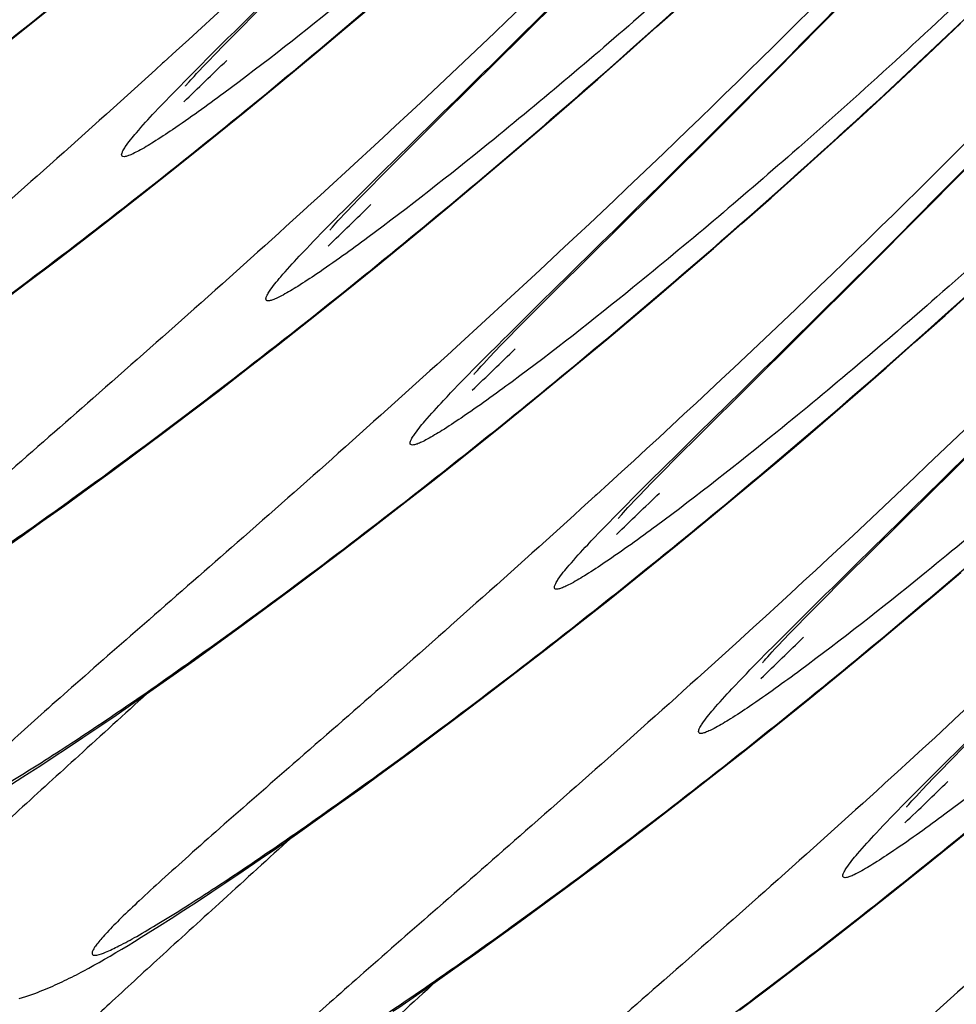
# Model space of a CAD drawing. Units: millimetres. Extents: x 0 to 297, y 0 to 210.
# Drawn here: x 194 to 196, y 104 to 106 of the extents above; entities that cross this region are included whole.
import ezdxf

# ---------------------------------------------------------------- set-up
doc = ezdxf.new("R2010")
doc.units = ezdxf.units.MM
doc.header["$LTSCALE"] = 16.335
doc.layers.add('DTM_AXIS', color=7, linetype='CONTINUOUS')

msp = doc.modelspace()

# ---------------------------------------------------------------- linework, layer by layer
at = {"layer": 'DTM_AXIS', "color": 7, "linetype": 'CONTINUOUS'}
for p, q in [((194.93386, 105.76089), (195.08705, 105.9136)), ((195.62804, 105.78556), (195.72018, 105.88)), ((195.24601, 105.78142), (195.31708, 105.84557)), ((193.76838, 105.77151), (193.84525, 105.83288)), ((194.27158, 105.77196), (194.31576, 105.81633)), ((194.51855, 105.77559), (194.5799, 105.82771)), ((195.87612, 105.71637), (195.95405, 105.79011)), ((193.69431, 105.71307), (193.76838, 105.77151)), ((194.2398, 105.73972), (194.27158, 105.77196)), ((194.45871, 105.72523), (194.51855, 105.77559)), ((195.17663, 105.71946), (195.24601, 105.78142)), ((195.52077, 105.67669), (195.62804, 105.78556)), ((194.74963, 105.57843), (194.93386, 105.76089)), ((194.2177, 105.71705), (194.2398, 105.73972)), ((194.37169, 105.65279), (194.45871, 105.72523)), ((194.09909, 105.69917), (194.09652, 105.69683)), ((194.19021, 105.68839), (194.2031, 105.70191)), ((194.2031, 105.70191), (194.2177, 105.71705)), ((195.1089, 105.65962), (195.17663, 105.71946)), ((195.79991, 105.64516), (195.87612, 105.71637)), ((194.17573, 105.67297), (194.18258, 105.6803)), ((194.18258, 105.6803), (194.19021, 105.68839)), ((195.40412, 105.55944), (195.52077, 105.67669)), ((194.15465, 105.6497), (194.15796, 105.65346)), ((194.1644, 105.66064), (194.16967, 105.66642)), ((194.16967, 105.66642), (194.17573, 105.67297)), ((194.28786, 105.58392), (194.37169, 105.65279)), ((195.04283, 105.60183), (195.1089, 105.65962)), ((195.72543, 105.57638), (195.79991, 105.64516)), ((194.20709, 105.51839), (194.28786, 105.58392)), ((194.97836, 105.54601), (195.04283, 105.60183)), ((194.65134, 105.48071), (194.74963, 105.57843)), ((195.23969, 105.39576), (195.40412, 105.55944)), ((195.65266, 105.50994), (195.72543, 105.57638)), ((194.23241, 105.54076), (194.2436, 105.54981)), ((194.12926, 105.45601), (194.20709, 105.51839)), ((195.58159, 105.44579), (195.65266, 105.50994)), ((194.60715, 105.43633), (194.65134, 105.48071)), ((194.05427, 105.39661), (194.12926, 105.45601)), ((194.82402, 105.41457), (194.88461, 105.4658)), ((195.5122, 105.38383), (195.58159, 105.44579)), ((195.85635, 105.34106), (195.96362, 105.44993)), ((194.57538, 105.40409), (194.60715, 105.43633)), ((194.55328, 105.38142), (194.57538, 105.40409)), ((194.76492, 105.36505), (194.82402, 105.41457)), ((193.98204, 105.34005), (194.05427, 105.39661)), ((194.53868, 105.36628), (194.55328, 105.38142)), ((195.01149, 105.1696), (195.23969, 105.39576)), ((195.44448, 105.32399), (195.5122, 105.38383)), ((194.43467, 105.36354), (194.4321, 105.3612)), ((194.52578, 105.35276), (194.53868, 105.36628)), ((194.67897, 105.29382), (194.76492, 105.36505)), ((193.91256, 105.28626), (193.98204, 105.34005)), ((194.49998, 105.32502), (194.50525, 105.33079)), ((194.50525, 105.33079), (194.5113, 105.33734)), ((194.5113, 105.33734), (194.51815, 105.34468)), ((194.51815, 105.34468), (194.52578, 105.35276)), ((195.73969, 105.22381), (195.85635, 105.34106)), ((194.49178, 105.31584), (194.49548, 105.32002)), ((194.49548, 105.32002), (194.49998, 105.32502)), ((195.3784, 105.2662), (195.44448, 105.32399)), ((193.84578, 105.23512), (193.91256, 105.28626)), ((194.59617, 105.22608), (194.67897, 105.29382)), ((195.31394, 105.21038), (195.3784, 105.2662)), ((193.78166, 105.18654), (193.84578, 105.23512)), ((194.5164, 105.16162), (194.59617, 105.22608)), ((195.57527, 105.06013), (195.73969, 105.22381)), ((194.56799, 105.20513), (194.57918, 105.21419)), ((195.25105, 105.15645), (195.31394, 105.21038)), ((193.72016, 105.14044), (193.78166, 105.18654)), ((194.95673, 105.11481), (195.01149, 105.1696)), ((195.91716, 105.11016), (195.98823, 105.17432)), ((194.43953, 105.10026), (194.5164, 105.16162)), ((195.1897, 105.10434), (195.25105, 105.15645)), ((194.92311, 105.08084), (194.95673, 105.11481)), ((195.12986, 105.05397), (195.1897, 105.10434)), ((195.84778, 105.0482), (195.91716, 105.11016)), ((194.36546, 105.04182), (194.43953, 105.10026)), ((194.89953, 105.05678), (194.92311, 105.08084)), ((194.8838, 105.04057), (194.89953, 105.05678)), ((195.34706, 104.83398), (195.57527, 105.06013)), ((194.29416, 104.98619), (194.36546, 105.04182)), ((194.86976, 105.02597), (194.8838, 105.04057)), ((195.04284, 104.98154), (195.12986, 105.05397)), ((195.78005, 104.98836), (195.84778, 105.0482)), ((194.77025, 105.02792), (194.76767, 105.02558)), ((194.8502, 105.00529), (194.85745, 105.013)), ((194.85745, 105.013), (194.86976, 105.02597)), ((194.82911, 104.9822), (194.83321, 104.98679)), ((194.83321, 104.98679), (194.83809, 104.99218)), ((194.83809, 104.99218), (194.84375, 104.99835)), ((194.84375, 104.99835), (194.8502, 105.00529)), ((195.71398, 104.93058), (195.78005, 104.98836)), ((194.22558, 104.93329), (194.29416, 104.98619)), ((194.82581, 104.97844), (194.82911, 104.9822)), ((194.95901, 104.91266), (195.04284, 104.98154)), ((194.15969, 104.88302), (194.22558, 104.93329)), ((195.64952, 104.87476), (195.71398, 104.93058)), ((194.87824, 104.84713), (194.95901, 104.91266)), ((195.94059, 104.754), (196.09378, 104.90672)), ((194.09645, 104.83528), (194.15969, 104.88302)), ((194.90357, 104.86951), (194.91475, 104.87856)), ((195.58663, 104.82082), (195.64952, 104.87476)), ((194.0358, 104.78998), (194.09645, 104.83528)), ((194.80041, 104.78475), (194.87824, 104.84713)), ((195.2923, 104.77918), (195.34706, 104.83398)), ((195.52528, 104.76871), (195.58663, 104.82082)), ((193.9777, 104.74704), (194.0358, 104.78998)), ((194.72542, 104.72535), (194.80041, 104.78475)), ((195.25869, 104.74521), (195.2923, 104.77918)), ((195.46544, 104.71834), (195.52528, 104.76871)), ((193.92211, 104.70637), (193.9777, 104.74704)), ((195.23511, 104.72115), (195.25869, 104.74521)), ((195.68264, 104.49835), (195.94059, 104.754)), ((194.6532, 104.6688), (194.72542, 104.72535)), ((195.21938, 104.70494), (195.23511, 104.72115)), ((195.37842, 104.64591), (195.46544, 104.71834)), ((193.86897, 104.66789), (193.92211, 104.70637)), ((195.10582, 104.69229), (195.10325, 104.68995)), ((195.19302, 104.67737), (195.20534, 104.69034)), ((195.20534, 104.69034), (195.21938, 104.70494)), ((193.81825, 104.63155), (193.86897, 104.66789)), ((194.58371, 104.615), (194.6532, 104.6688)), ((195.17933, 104.66272), (195.18578, 104.66966)), ((195.18578, 104.66966), (195.19302, 104.67737)), ((195.16138, 104.64282), (195.16468, 104.64657)), ((195.16468, 104.64657), (195.16878, 104.65116)), ((195.16878, 104.65116), (195.17367, 104.65655)), ((195.17367, 104.65655), (195.17933, 104.66272)), ((195.29459, 104.57703), (195.37842, 104.64591)), ((193.76995, 104.59728), (193.81825, 104.63155)), ((193.72403, 104.56504), (193.76995, 104.59728)), ((194.51694, 104.56386), (194.58371, 104.615)), ((195.21382, 104.5115), (195.29459, 104.57703)), ((194.45282, 104.51529), (194.51694, 104.56386)), ((195.23914, 104.53388), (195.25033, 104.54293)), ((194.39131, 104.46919), (194.45282, 104.51529)), ((195.13599, 104.44913), (195.21382, 104.5115)), ((195.89134, 104.45892), (195.95345, 104.51193)), ((195.62788, 104.44355), (195.68264, 104.49835)), ((194.33237, 104.42547), (194.39131, 104.46919)), ((195.06099, 104.38972), (195.13599, 104.44913)), ((195.59426, 104.40959), (195.62788, 104.44355)), ((195.83075, 104.40769), (195.89134, 104.45892)), ((194.27594, 104.38405), (194.33237, 104.42547)), ((195.57068, 104.38553), (195.59426, 104.40959)), ((195.77165, 104.35816), (195.83075, 104.40769)), ((194.22199, 104.34485), (194.27594, 104.38405)), ((194.98877, 104.33317), (195.06099, 104.38972)), ((195.54092, 104.35471), (195.55495, 104.36932)), ((195.55495, 104.36932), (195.57068, 104.38553)), ((194.17047, 104.3078), (194.22199, 104.34485)), ((195.4414, 104.35666), (195.43883, 104.35432)), ((195.5286, 104.34174), (195.54092, 104.35471)), ((195.6857, 104.28694), (195.77165, 104.35816)), ((194.91929, 104.27937), (194.98877, 104.33317)), ((195.50925, 104.32093), (195.51491, 104.32709)), ((195.51491, 104.32709), (195.52136, 104.33403)), ((195.52136, 104.33403), (195.5286, 104.34174)), ((194.12136, 104.27285), (194.17047, 104.3078)), ((195.49696, 104.30719), (195.50026, 104.31095)), ((195.50026, 104.31095), (195.50436, 104.31554)), ((195.50436, 104.31554), (195.50925, 104.32093)), ((194.85251, 104.22824), (194.91929, 104.27937)), ((195.6029, 104.2192), (195.6857, 104.28694)), ((194.07465, 104.23994), (194.12136, 104.27285)), ((194.03029, 104.20899), (194.07465, 104.23994)), ((193.98822, 104.17996), (194.03029, 104.20899)), ((194.78839, 104.17966), (194.85251, 104.22824)), ((195.52313, 104.15474), (195.6029, 104.2192)), ((195.57472, 104.19825), (195.5859, 104.20731)), ((193.94841, 104.15276), (193.98822, 104.17996)), ((194.72689, 104.13356), (194.78839, 104.17966)), ((193.9108, 104.12735), (193.94841, 104.15276)), ((195.44626, 104.09338), (195.52313, 104.15474)), ((193.87533, 104.10365), (193.9108, 104.12735)), ((194.66794, 104.08984), (194.72689, 104.13356)), ((193.84194, 104.08159), (193.87533, 104.10365)), ((195.37219, 104.03493), (195.44626, 104.09338)), ((195.92984, 104.07396), (195.96346, 104.10793)), ((194.61152, 104.04842), (194.66794, 104.08984)), ((195.90626, 104.0499), (195.92984, 104.07396)), ((193.77168, 104.0361), (193.80052, 104.05461)), ((194.55756, 104.00922), (194.61152, 104.04842)), ((195.89053, 104.03369), (195.90626, 104.0499)), ((193.74465, 104.01898), (193.77168, 104.0361)), ((195.30088, 103.97931), (195.37219, 104.03493)), ((195.87649, 104.01908), (195.89053, 104.03369)), ((194.50604, 103.97218), (194.55756, 104.00922)), ((195.77697, 104.02104), (195.7744, 104.0187)), ((195.85693, 103.9984), (195.86418, 104.00612)), ((195.86418, 104.00612), (195.87649, 104.01908)), ((195.23231, 103.92641), (195.30088, 103.97931)), ((195.83584, 103.97532), (195.83994, 103.97991)), ((195.83994, 103.97991), (195.84482, 103.9853)), ((195.84482, 103.9853), (195.85048, 103.99146)), ((195.85048, 103.99146), (195.85693, 103.9984)), ((194.45694, 103.93722), (194.50604, 103.97218)), ((195.83253, 103.97156), (195.83584, 103.97532)), ((194.41023, 103.90431), (194.45694, 103.93722)), ((195.93848, 103.88357), (196.02128, 103.95131)), ((195.16642, 103.87614), (195.23231, 103.92641)), ((194.36587, 103.87337), (194.41023, 103.90431)), ((194.3238, 103.84433), (194.36587, 103.87337)), ((195.10318, 103.8284), (195.16642, 103.87614)), ((195.8587, 103.81911), (195.93848, 103.88357)), ((195.9103, 103.86263), (195.92148, 103.87168)), ((194.28398, 103.81713), (194.3238, 103.84433)), ((195.04253, 103.7831), (195.10318, 103.8284)), ((195.78183, 103.75775), (195.8587, 103.81911)), ((194.24637, 103.79172), (194.28398, 103.81713)), ((194.2109, 103.76802), (194.24637, 103.79172)), ((194.98443, 103.74015), (195.04253, 103.7831)), ((194.17751, 103.74596), (194.2109, 103.76802)), ((195.70777, 103.69931), (195.78183, 103.75775)), ((194.14613, 103.72548), (194.17751, 103.74596)), ((194.92884, 103.69949), (194.98443, 103.74015)), ((194.08904, 103.68891), (194.11666, 103.70649)), ((194.11666, 103.70649), (194.14613, 103.72548)), ((194.06316, 103.67267), (194.08904, 103.68891)), ((194.8757, 103.66101), (194.92884, 103.69949)), ((195.63646, 103.64368), (195.70777, 103.69931)), ((194.03115, 103.65291), (194.04682, 103.66253)), ((194.04682, 103.66253), (194.06316, 103.67267)), ((194.82498, 103.62467), (194.8757, 103.66101)), ((193.98774, 103.62683), (194.00165, 103.63509)), ((194.00165, 103.63509), (194.01611, 103.64378)), ((194.01611, 103.64378), (194.03115, 103.65291)), ((195.56788, 103.59078), (195.63646, 103.64368)), ((193.94881, 103.6043), (193.96137, 103.61147)), ((193.96137, 103.61147), (193.97433, 103.61897)), ((193.97433, 103.61897), (193.98774, 103.62683)), ((194.77668, 103.5904), (194.82498, 103.62467)), ((193.9247, 103.59087), (193.9366, 103.59744)), ((193.9366, 103.59744), (193.94881, 103.6043)), ((194.73076, 103.55815), (194.77668, 103.5904)), ((195.502, 103.54051), (195.56788, 103.59078)), ((194.68717, 103.52785), (194.73076, 103.55815)), ((195.43875, 103.49277), (195.502, 103.54051))]:
    msp.add_line(p, q, dxfattribs=at)
for points in [[(194.15796, 105.65346), (194.16205, 105.65804), (194.1644, 105.66064)], [(194.14971, 105.64388), (194.14976, 105.64395), (194.15003, 105.64428), (194.15053, 105.64488), (194.15125, 105.64573), (194.15217, 105.64682), (194.15331, 105.64815), (194.15465, 105.6497)], [(194.88461, 105.4658), (194.91547, 105.49208), (194.97836, 105.54601)], [(194.48528, 105.30825), (194.48534, 105.30832), (194.48561, 105.30865), (194.48611, 105.30926), (194.48682, 105.3101), (194.48774, 105.31119), (194.48889, 105.31252), (194.49023, 105.31407), (194.49178, 105.31584)], [(194.82086, 104.97263), (194.82091, 104.9727), (194.82119, 104.97303), (194.82169, 104.97363), (194.8224, 104.97448), (194.82332, 104.97556), (194.82446, 104.97689), (194.82581, 104.97844)], [(195.15643, 104.637), (195.15649, 104.63707), (195.15676, 104.6374), (195.15726, 104.638), (195.15797, 104.63885), (195.1589, 104.63994), (195.16004, 104.64127), (195.16138, 104.64282)], [(195.49201, 104.30137), (195.49207, 104.30144), (195.49234, 104.30177), (195.49284, 104.30238), (195.49355, 104.30322), (195.49447, 104.30431), (195.49561, 104.30564), (195.49696, 104.30719)], [(193.80052, 104.05461), (193.81055, 104.06111), (193.84194, 104.08159)], [(195.82759, 103.96574), (195.82764, 103.96581), (195.82791, 103.96614), (195.82841, 103.96675), (195.82913, 103.96759), (195.83005, 103.96868), (195.83119, 103.97001), (195.83253, 103.97156)], [(193.763, 103.52045), (193.77077, 103.5227), (193.77825, 103.525), (193.78543, 103.52733), (193.79238, 103.52968), (193.79909, 103.53206), (193.80558, 103.53445), (193.8119, 103.53686), (193.81804, 103.53927), (193.82402, 103.5417), (193.82989, 103.54414), (193.83563, 103.5466), (193.84127, 103.54907), (193.84684, 103.55156), (193.85234, 103.55407), (193.85778, 103.5566), (193.86322, 103.55917), (193.86865, 103.56179), (193.87408, 103.56444), (193.87953, 103.56715), (193.88501, 103.56991), (193.89053, 103.57272), (193.89609, 103.5756), (193.9017, 103.57853), (193.90736, 103.58152), (193.91308, 103.58457), (193.9247, 103.59087)], [(194.63259, 103.49037), (194.64586, 103.49944), (194.68717, 103.52785)]]:
    msp.add_lwpolyline(points, dxfattribs=at)
for centre, radius, start, end in [((183.34704, 118.99851), 17.30902, 309.015504, 311.169216), ((173.68013, 126.90242), 29.5353, 313.861929, 314.131122), ((183.68261, 118.66288), 17.30902, 309.015504, 311.169216), ((174.0157, 126.56679), 29.5353, 313.861929, 314.131122), ((184.01819, 118.32725), 17.30902, 309.015504, 311.169216), ((174.35128, 126.23117), 29.5353, 313.861929, 314.131122), ((184.35377, 117.99162), 17.30902, 309.015504, 311.169216), ((174.68686, 125.89554), 29.5353, 313.861929, 314.131122), ((184.68934, 117.656), 17.30902, 309.015504, 311.169216), ((175.02243, 125.55991), 29.5353, 313.861929, 314.131122), ((185.02492, 117.32037), 17.30902, 309.015504, 311.169216), ((175.35801, 125.22428), 29.5353, 313.861929, 314.131122)]:
    msp.add_arc(centre, radius, start, end, dxfattribs=at)
for points, knots in [([(197.69225, 110.00756), (197.17333, 109.11629), (196.05353, 107.5941), (194.72313, 106.26754), (194.09909, 105.69917)], [0, 0, 0, 0, 0.5499233, 1, 1, 1, 1]), ([(194.21528, 105.72258), (194.30215, 105.80913), (194.50716, 106.00947), (195.01878, 106.51568), (195.80067, 107.33765), (196.79244, 108.54418), (197.41864, 109.48461), (197.71551, 109.99467)], [0, 0, 0, 0, 0.0664033, 0.1552255, 0.3897539, 0.680412, 1, 1, 1, 1]), ([(197.91036, 109.78939), (197.60788, 109.2699), (196.96303, 108.31909), (196.05783, 107.27539), (195.36336, 106.58556), (194.92252, 106.18277), (194.55486, 105.87148), (194.33407, 105.6977), (194.23867, 105.6271)], [0, 0, 0, 0, 0.3230893, 0.6153633, 0.7411245, 0.8490442, 0.9362135, 1, 1, 1, 1]), ([(198.02782, 109.67193), (197.5089, 108.78066), (196.38911, 107.25848), (195.05871, 105.93191), (194.43467, 105.36354)], [0, 0, 0, 0, 0.5499233, 1, 1, 1, 1]), ([(194.55085, 105.38695), (194.63772, 105.4735), (194.84274, 105.67384), (195.35436, 106.18006), (196.13624, 107.00203), (197.12802, 108.20855), (197.75422, 109.14898), (198.05109, 109.65904)], [0, 0, 0, 0, 0.0664033, 0.1552255, 0.3897539, 0.680412, 1, 1, 1, 1]), ([(198.24594, 109.45377), (197.94345, 108.93427), (197.2986, 107.98346), (196.3934, 106.93977), (195.69894, 106.24994), (195.25809, 105.84714), (194.89043, 105.53585), (194.66964, 105.36207), (194.57424, 105.29147)], [0, 0, 0, 0, 0.3230893, 0.6153633, 0.7411245, 0.8490442, 0.9362135, 1, 1, 1, 1]), ([(195.07689, 105.63319), (195.65835, 106.14157), (196.83927, 107.318), (197.82189, 108.67228), (198.26921, 109.44089)], [0, 0, 0, 0, 0.4648162, 1, 1, 1, 1]), ([(198.3634, 109.3363), (197.84448, 108.44503), (196.72468, 106.92285), (195.39429, 105.59629), (194.77025, 105.02792)], [0, 0, 0, 0, 0.5499233, 1, 1, 1, 1]), ([(194.88643, 105.05132), (194.9733, 105.13787), (195.17831, 105.33822), (195.68993, 105.84443), (196.47182, 106.6664), (197.46359, 107.87292), (198.0898, 108.81335), (198.38666, 109.32341)], [0, 0, 0, 0, 0.0664033, 0.1552255, 0.3897539, 0.680412, 1, 1, 1, 1]), ([(198.58151, 109.11814), (198.27903, 108.59865), (197.63418, 107.64783), (196.72898, 106.60414), (196.03452, 105.91431), (195.59367, 105.51152), (195.22601, 105.20022), (195.00522, 105.02645), (194.90982, 104.95584)], [0, 0, 0, 0, 0.3230893, 0.6153633, 0.7411245, 0.8490442, 0.9362135, 1, 1, 1, 1]), ([(195.41246, 105.29756), (195.99393, 105.80594), (197.17485, 106.98237), (198.15746, 108.33665), (198.60478, 109.10526)], [0, 0, 0, 0, 0.4648162, 1, 1, 1, 1]), ([(198.69897, 109.00068), (198.18006, 108.1094), (197.06026, 106.58722), (195.72986, 105.26066), (195.10582, 104.69229)], [0, 0, 0, 0, 0.5499233, 1, 1, 1, 1]), ([(195.22201, 104.7157), (195.30887, 104.80224), (195.51389, 105.00259), (196.02551, 105.5088), (196.8074, 106.33077), (197.79917, 107.5373), (198.42537, 108.47772), (198.72224, 108.98779)], [0, 0, 0, 0, 0.0664033, 0.1552255, 0.3897539, 0.680412, 1, 1, 1, 1]), ([(198.91709, 108.78251), (198.61461, 108.26302), (197.96975, 107.3122), (197.06456, 106.26851), (196.37009, 105.57868), (195.92925, 105.17589), (195.56158, 104.8646), (195.34079, 104.69082), (195.2454, 104.62022)], [0, 0, 0, 0, 0.3230893, 0.6153633, 0.7411245, 0.8490442, 0.9362135, 1, 1, 1, 1]), ([(195.74804, 104.96193), (196.32951, 105.47032), (197.51043, 106.64674), (198.49304, 108.00102), (198.94036, 108.76963)], [0, 0, 0, 0, 0.4648162, 1, 1, 1, 1]), ([(199.03455, 108.66505), (198.51563, 107.77378), (197.39584, 106.2516), (196.06544, 104.92503), (195.4414, 104.35666)], [0, 0, 0, 0, 0.5499233, 1, 1, 1, 1]), ([(195.55758, 104.38007), (195.64445, 104.46662), (195.84947, 104.66696), (196.36108, 105.17318), (197.14297, 105.99515), (198.13475, 107.20167), (198.76095, 108.1421), (199.05781, 108.65216)], [0, 0, 0, 0, 0.0664033, 0.1552255, 0.3897539, 0.680412, 1, 1, 1, 1]), ([(199.25267, 108.44688), (198.95018, 107.92739), (198.30533, 106.97658), (197.40013, 105.93289), (196.70567, 105.24305), (196.26482, 104.84026), (195.89716, 104.52897), (195.67637, 104.35519), (195.58097, 104.28459)], [0, 0, 0, 0, 0.3230893, 0.6153633, 0.7411245, 0.8490442, 0.9362135, 1, 1, 1, 1]), ([(199.37013, 108.32942), (198.85121, 107.43815), (197.73141, 105.91597), (196.40101, 104.5894), (195.77697, 104.02104)], [0, 0, 0, 0, 0.5499233, 1, 1, 1, 1]), ([(195.89316, 104.04444), (195.98003, 104.13099), (196.18504, 104.33133), (196.69666, 104.83755), (197.47855, 105.65952), (198.47032, 106.86604), (199.09652, 107.80647), (199.39339, 108.31653)], [0, 0, 0, 0, 0.0664033, 0.1552255, 0.3897539, 0.680412, 1, 1, 1, 1]), ([(199.58824, 108.11126), (199.28576, 107.59176), (198.64091, 106.64095), (197.73571, 105.59726), (197.04124, 104.90743), (196.6004, 104.50463), (196.23274, 104.19334), (196.01195, 104.01956), (195.91655, 103.94896)], [0, 0, 0, 0, 0.3230893, 0.6153633, 0.7411245, 0.8490442, 0.9362135, 1, 1, 1, 1]), ([(193.76095, 106.03246), (193.67395, 105.95324), (193.50861, 105.80449), (193.27387, 105.59716), (193.06954, 105.41856), (192.91991, 105.28781), (192.81811, 105.19776), (192.75565, 105.14171), (192.70296, 105.09334), (192.66028, 105.05274), (192.63129, 105.02355), (192.61341, 105.00398), (192.60373, 104.99244), (192.59654, 104.98292), (192.59213, 104.97528), (192.58962, 104.96956), (192.59122, 104.96233), (192.60645, 104.9641), (192.62476, 104.97145), (192.6569, 104.98656), (192.69767, 105.00917), (192.74937, 105.03965), (192.81078, 105.0779), (192.88199, 105.12392), (192.9959, 105.1999), (193.15996, 105.31399), (193.38037, 105.47422), (193.63053, 105.66399), (193.80524, 105.80231), (193.89684, 105.87639)], [0, 0, 0, 0, 0.1108048, 0.2094371, 0.2949322, 0.3663726, 0.3965583, 0.4229282, 0.4454013, 0.4639092, 0.478402, 0.4841352, 0.4888612, 0.4925882, 0.4953402, 0.4971862, 0.4983707, 0.5015112, 0.5082777, 0.5190383, 0.5338304, 0.5526292, 0.5753815, 0.6020166, 0.6324509, 0.7043297, 0.7901743, 0.8890553, 1, 1, 1, 1]), ([(194.00974, 105.5021), (194.01752, 105.5138), (194.04023, 105.54128), (194.10797, 105.61552), (194.16923, 105.6767), (194.21528, 105.72258)], [0, 0, 0, 0, 0.1397213, 0.3535179, 1, 1, 1, 1]), ([(194.09652, 105.69683), (194.00952, 105.61761), (193.84419, 105.46886), (193.60945, 105.26153), (193.40512, 105.08293), (193.25549, 104.95219), (193.15369, 104.86213), (193.09123, 104.80608), (193.03854, 104.75772), (192.99585, 104.71711), (192.96686, 104.68792), (192.94899, 104.66835), (192.9393, 104.65682), (192.93212, 104.64729), (192.9277, 104.63966), (192.92519, 104.63393), (192.9268, 104.6267), (192.94203, 104.62847), (192.96034, 104.63582), (192.99247, 104.65093), (193.03324, 104.67354), (193.08495, 104.70403), (193.14636, 104.74227), (193.21757, 104.7883), (193.33147, 104.86428), (193.49553, 104.97836), (193.71595, 105.1386), (193.96611, 105.32836), (194.14081, 105.46668), (194.23241, 105.54076)], [0, 0, 0, 0, 0.1108048, 0.2094371, 0.2949322, 0.3663726, 0.3965583, 0.4229282, 0.4454013, 0.4639092, 0.478402, 0.4841352, 0.4888612, 0.4925882, 0.4953402, 0.4971862, 0.4983707, 0.5015112, 0.5082777, 0.5190383, 0.5338304, 0.5526292, 0.5753815, 0.6020166, 0.6324509, 0.7043297, 0.7901743, 0.8890553, 1, 1, 1, 1]), ([(194.23867, 105.6271), (194.19955, 105.59815), (194.14574, 105.55923), (194.07928, 105.51547), (194.04853, 105.49692), (194.02903, 105.48686), (194.01845, 105.48216), (194.01058, 105.47985), (194.00472, 105.47894), (194.00078, 105.48205), (194.00174, 105.4876), (194.00468, 105.49413), (194.00782, 105.49921), (194.00974, 105.5021)], [0, 0, 0, 0, 0.4801562, 0.6548543, 0.7853195, 0.8339703, 0.8716642, 0.8986995, 0.9160003, 0.9272833, 0.9419799, 0.9657491, 1, 1, 1, 1]), ([(194.34532, 105.16647), (194.3531, 105.17817), (194.37581, 105.20566), (194.44355, 105.2799), (194.5048, 105.34107), (194.55085, 105.38695)], [0, 0, 0, 0, 0.1397213, 0.3535179, 1, 1, 1, 1]), ([(194.4321, 105.3612), (194.3451, 105.28199), (194.17976, 105.13323), (193.94502, 104.9259), (193.7407, 104.7473), (193.59107, 104.61656), (193.48926, 104.5265), (193.42681, 104.47045), (193.37411, 104.42209), (193.33143, 104.38149), (193.30244, 104.3523), (193.28457, 104.33272), (193.27488, 104.32119), (193.26769, 104.31166), (193.26328, 104.30403), (193.26077, 104.29831), (193.26238, 104.29107), (193.27761, 104.29284), (193.29592, 104.3002), (193.32805, 104.31531), (193.36882, 104.33792), (193.42052, 104.3684), (193.48193, 104.40665), (193.55314, 104.45267), (193.66705, 104.52865), (193.83111, 104.64273), (194.05152, 104.80297), (194.30168, 104.99273), (194.47639, 105.13105), (194.56799, 105.20513)], [0, 0, 0, 0, 0.1108048, 0.2094371, 0.2949322, 0.3663726, 0.3965583, 0.4229282, 0.4454013, 0.4639092, 0.478402, 0.4841352, 0.4888612, 0.4925882, 0.4953402, 0.4971862, 0.4983707, 0.5015112, 0.5082777, 0.5190383, 0.5338304, 0.5526292, 0.5753815, 0.6020166, 0.6324509, 0.7043297, 0.7901743, 0.8890553, 1, 1, 1, 1]), ([(194.57424, 105.29147), (194.53513, 105.26252), (194.48132, 105.22361), (194.41486, 105.17984), (194.38411, 105.16129), (194.3646, 105.15124), (194.35403, 105.14654), (194.34616, 105.14422), (194.34029, 105.14332), (194.33635, 105.14642), (194.33731, 105.15198), (194.34025, 105.1585), (194.3434, 105.16358), (194.34532, 105.16647)], [0, 0, 0, 0, 0.4801562, 0.6548543, 0.7853195, 0.8339703, 0.8716642, 0.8986995, 0.9160003, 0.9272833, 0.9419799, 0.9657491, 1, 1, 1, 1]), ([(194.6809, 104.83084), (194.68868, 104.84254), (194.71139, 104.87003), (194.77913, 104.94427), (194.84038, 105.00545), (194.88643, 105.05132)], [0, 0, 0, 0, 0.1397213, 0.3535179, 1, 1, 1, 1]), ([(194.76767, 105.02558), (194.68068, 104.94636), (194.51534, 104.7976), (194.2806, 104.59028), (194.07627, 104.41167), (193.92664, 104.28093), (193.82484, 104.19088), (193.76238, 104.13482), (193.70969, 104.08646), (193.66701, 104.04586), (193.63801, 104.01667), (193.62014, 103.99709), (193.61046, 103.98556), (193.60327, 103.97603), (193.59886, 103.9684), (193.59634, 103.96268), (193.59795, 103.95545), (193.61318, 103.95722), (193.63149, 103.96457), (193.66363, 103.97968), (193.70439, 104.00229), (193.7561, 104.03277), (193.81751, 104.07102), (193.88872, 104.11704), (194.00263, 104.19302), (194.16669, 104.30711), (194.3871, 104.46734), (194.63726, 104.65711), (194.81196, 104.79542), (194.90357, 104.86951)], [0, 0, 0, 0, 0.1108048, 0.2094371, 0.2949322, 0.3663726, 0.3965583, 0.4229282, 0.4454013, 0.4639092, 0.478402, 0.4841352, 0.4888612, 0.4925882, 0.4953402, 0.4971862, 0.4983707, 0.5015112, 0.5082777, 0.5190383, 0.5338304, 0.5526292, 0.5753815, 0.6020166, 0.6324509, 0.7043297, 0.7901743, 0.8890553, 1, 1, 1, 1]), ([(194.90982, 104.95584), (194.87071, 104.9269), (194.81689, 104.88798), (194.75043, 104.84422), (194.71968, 104.82567), (194.70018, 104.81561), (194.68961, 104.81091), (194.68174, 104.8086), (194.67587, 104.80769), (194.67193, 104.8108), (194.67289, 104.81635), (194.67583, 104.82288), (194.67897, 104.82795), (194.6809, 104.83084)], [0, 0, 0, 0, 0.4801562, 0.6548543, 0.7853195, 0.8339703, 0.8716642, 0.8986995, 0.9160003, 0.9272833, 0.9419799, 0.9657491, 1, 1, 1, 1]), ([(195.01647, 104.49522), (195.02425, 104.50692), (195.04696, 104.5344), (195.1147, 104.60864), (195.17596, 104.66982), (195.22201, 104.7157)], [0, 0, 0, 0, 0.1397213, 0.3535179, 1, 1, 1, 1]), ([(195.10325, 104.68995), (195.01625, 104.61073), (194.85092, 104.46198), (194.61618, 104.25465), (194.41185, 104.07605), (194.26222, 103.9453), (194.16042, 103.85525), (194.09796, 103.7992), (194.04526, 103.75084), (194.00258, 103.71023), (193.97359, 103.68104), (193.95572, 103.66147), (193.94603, 103.64994), (193.93885, 103.64041), (193.93443, 103.63277), (193.93192, 103.62705), (193.93353, 103.61982), (193.94876, 103.62159), (193.96707, 103.62894), (193.9992, 103.64405), (194.03997, 103.66666), (194.09168, 103.69715), (194.15308, 103.73539), (194.22429, 103.78141), (194.3382, 103.85739), (194.50226, 103.97148), (194.72268, 104.13171), (194.97284, 104.32148), (195.14754, 104.4598), (195.23914, 104.53388)], [0, 0, 0, 0, 0.1108048, 0.2094371, 0.2949322, 0.3663726, 0.3965583, 0.4229282, 0.4454013, 0.4639092, 0.478402, 0.4841352, 0.4888612, 0.4925882, 0.4953402, 0.4971862, 0.4983707, 0.5015112, 0.5082777, 0.5190383, 0.5338304, 0.5526292, 0.5753815, 0.6020166, 0.6324509, 0.7043297, 0.7901743, 0.8890553, 1, 1, 1, 1]), ([(195.2454, 104.62022), (195.20628, 104.59127), (195.15247, 104.55235), (195.08601, 104.50859), (195.05526, 104.49004), (195.03575, 104.47998), (195.02518, 104.47528), (195.01731, 104.47297), (195.01144, 104.47206), (195.0075, 104.47517), (195.00847, 104.48072), (195.01141, 104.48725), (195.01455, 104.49233), (195.01647, 104.49522)], [0, 0, 0, 0, 0.4801562, 0.6548543, 0.7853195, 0.8339703, 0.8716642, 0.8986995, 0.9160003, 0.9272833, 0.9419799, 0.9657491, 1, 1, 1, 1]), ([(195.35205, 104.15959), (195.35983, 104.17129), (195.38254, 104.19878), (195.45028, 104.27301), (195.51153, 104.33419), (195.55758, 104.38007)], [0, 0, 0, 0, 0.1397213, 0.3535179, 1, 1, 1, 1]), ([(195.43883, 104.35432), (195.35183, 104.2751), (195.18649, 104.12635), (194.95175, 103.91902), (194.74742, 103.74042), (194.59779, 103.60968), (194.49599, 103.51962), (194.43353, 103.46357), (194.38084, 103.41521), (194.33816, 103.3746), (194.30917, 103.34541), (194.29129, 103.32584), (194.28161, 103.31431), (194.27442, 103.30478), (194.27001, 103.29715), (194.2675, 103.29142), (194.26911, 103.28419), (194.28434, 103.28596), (194.30265, 103.29331), (194.33478, 103.30842), (194.37555, 103.33103), (194.42725, 103.36152), (194.48866, 103.39976), (194.55987, 103.44579), (194.67378, 103.52177), (194.83784, 103.63585), (195.05825, 103.79609), (195.30841, 103.98585), (195.48312, 104.12417), (195.57472, 104.19825)], [0, 0, 0, 0, 0.1108048, 0.2094371, 0.2949322, 0.3663726, 0.3965583, 0.4229282, 0.4454013, 0.4639092, 0.478402, 0.4841352, 0.4888612, 0.4925882, 0.4953402, 0.4971862, 0.4983707, 0.5015112, 0.5082777, 0.5190383, 0.5338304, 0.5526292, 0.5753815, 0.6020166, 0.6324509, 0.7043297, 0.7901743, 0.8890553, 1, 1, 1, 1]), ([(195.58097, 104.28459), (195.54186, 104.25564), (195.48805, 104.21673), (195.42158, 104.17296), (195.39083, 104.15441), (195.37133, 104.14435), (195.36076, 104.13965), (195.35289, 104.13734), (195.34702, 104.13643), (195.34308, 104.13954), (195.34404, 104.14509), (195.34698, 104.15162), (195.35013, 104.1567), (195.35205, 104.15959)], [0, 0, 0, 0, 0.4801562, 0.6548543, 0.7853195, 0.8339703, 0.8716642, 0.8986995, 0.9160003, 0.9272833, 0.9419799, 0.9657491, 1, 1, 1, 1]), ([(194.06049, 104.22995), (194.00754, 104.18165), (193.90804, 104.09114), (193.76886, 103.9645), (193.65048, 103.85597), (193.55393, 103.76567), (193.48795, 103.70183), (193.44696, 103.65947), (193.42498, 103.63569), (193.40835, 103.6151), (193.39812, 103.60181), (193.39147, 103.58595), (193.396, 103.58347)], [0, 0, 0, 0, 0.2307749, 0.4331156, 0.6058562, 0.7479598, 0.8585652, 0.9018557, 0.9370695, 0.964211, 0.9833689, 1, 1, 1, 1]), ([(195.68763, 103.82396), (195.69541, 103.83566), (195.71811, 103.86315), (195.78585, 103.93739), (195.84711, 103.99856), (195.89316, 104.04444)], [0, 0, 0, 0, 0.1397213, 0.3535179, 1, 1, 1, 1]), ([(195.7744, 104.0187), (195.6874, 103.93948), (195.52207, 103.79072), (195.28733, 103.5834), (195.083, 103.40479), (194.93337, 103.27405), (194.83157, 103.18399), (194.76911, 103.12794), (194.71642, 103.07958), (194.67374, 103.03898), (194.64474, 103.00979), (194.62687, 102.99021), (194.61719, 102.97868), (194.61, 102.96915), (194.60558, 102.96152), (194.60307, 102.9558), (194.60468, 102.94857), (194.61991, 102.95033), (194.63822, 102.95769), (194.67036, 102.9728), (194.71112, 102.99541), (194.76283, 103.02589), (194.82424, 103.06414), (194.89545, 103.11016), (195.00935, 103.18614), (195.17342, 103.30022), (195.39383, 103.46046), (195.64399, 103.65022), (195.81869, 103.78854), (195.9103, 103.86263)], [0, 0, 0, 0, 0.1108048, 0.2094371, 0.2949322, 0.3663726, 0.3965583, 0.4229282, 0.4454013, 0.4639092, 0.478402, 0.4841352, 0.4888612, 0.4925882, 0.4953402, 0.4971862, 0.4983707, 0.5015112, 0.5082777, 0.5190383, 0.5338304, 0.5526292, 0.5753815, 0.6020166, 0.6324509, 0.7043297, 0.7901743, 0.8890553, 1, 1, 1, 1]), ([(195.91655, 103.94896), (195.87743, 103.92001), (195.82362, 103.8811), (195.75716, 103.83734), (195.72641, 103.81878), (195.70691, 103.80873), (195.69633, 103.80403), (195.68846, 103.80171), (195.6826, 103.80081), (195.67866, 103.80391), (195.67962, 103.80947), (195.68256, 103.816), (195.6857, 103.82107), (195.68763, 103.82396)], [0, 0, 0, 0, 0.4801562, 0.6548543, 0.7853195, 0.8339703, 0.8716642, 0.8986995, 0.9160003, 0.9272833, 0.9419799, 0.9657491, 1, 1, 1, 1]), ([(194.39607, 103.89433), (194.34311, 103.84603), (194.24361, 103.75551), (194.10444, 103.62887), (193.98605, 103.52034), (193.8895, 103.43005), (193.82353, 103.3662), (193.78253, 103.32385), (193.76056, 103.30007), (193.74393, 103.27947), (193.7337, 103.26618), (193.72705, 103.25032), (193.73158, 103.24785)], [0, 0, 0, 0, 0.2307749, 0.4331156, 0.6058562, 0.7479598, 0.8585652, 0.9018557, 0.9370695, 0.964211, 0.9833689, 1, 1, 1, 1]), ([(196.10998, 103.68307), (196.02298, 103.60385), (195.85764, 103.4551), (195.62291, 103.24777), (195.41858, 103.06917), (195.26895, 102.93842), (195.16714, 102.84837), (195.10469, 102.79232), (195.05199, 102.74395), (195.00931, 102.70335), (194.98032, 102.67416), (194.96245, 102.65459), (194.95276, 102.64305), (194.94558, 102.63352), (194.94116, 102.62589), (194.93865, 102.62017), (194.94026, 102.61294), (194.95549, 102.61471), (194.9738, 102.62206), (195.00593, 102.63717), (195.0467, 102.65978), (195.0984, 102.69026), (195.15981, 102.72851), (195.23102, 102.77453), (195.34493, 102.85051), (195.50899, 102.9646), (195.7294, 103.12483), (195.97956, 103.3146), (196.15427, 103.45292), (196.24587, 103.527)], [0, 0, 0, 0, 0.1108048, 0.2094371, 0.2949322, 0.3663726, 0.3965583, 0.4229282, 0.4454013, 0.4639092, 0.478402, 0.4841352, 0.4888612, 0.4925882, 0.4953402, 0.4971862, 0.4983707, 0.5015112, 0.5082777, 0.5190383, 0.5338304, 0.5526292, 0.5753815, 0.6020166, 0.6324509, 0.7043297, 0.7901743, 0.8890553, 1, 1, 1, 1]), ([(194.73164, 103.5587), (194.67869, 103.5104), (194.57919, 103.41988), (194.44001, 103.29325), (194.32163, 103.18471), (194.22508, 103.09442), (194.1591, 103.03058), (194.11811, 102.98822), (194.09613, 102.96444), (194.07951, 102.94385), (194.06927, 102.93056), (194.06262, 102.9147), (194.06716, 102.91222)], [0, 0, 0, 0, 0.2307749, 0.4331156, 0.6058562, 0.7479598, 0.8585652, 0.9018557, 0.9370695, 0.964211, 0.9833689, 1, 1, 1, 1])]:
    msp.add_open_spline(points, degree=3, knots=knots, dxfattribs=at)

doc.saveas('drawing.dxf')
